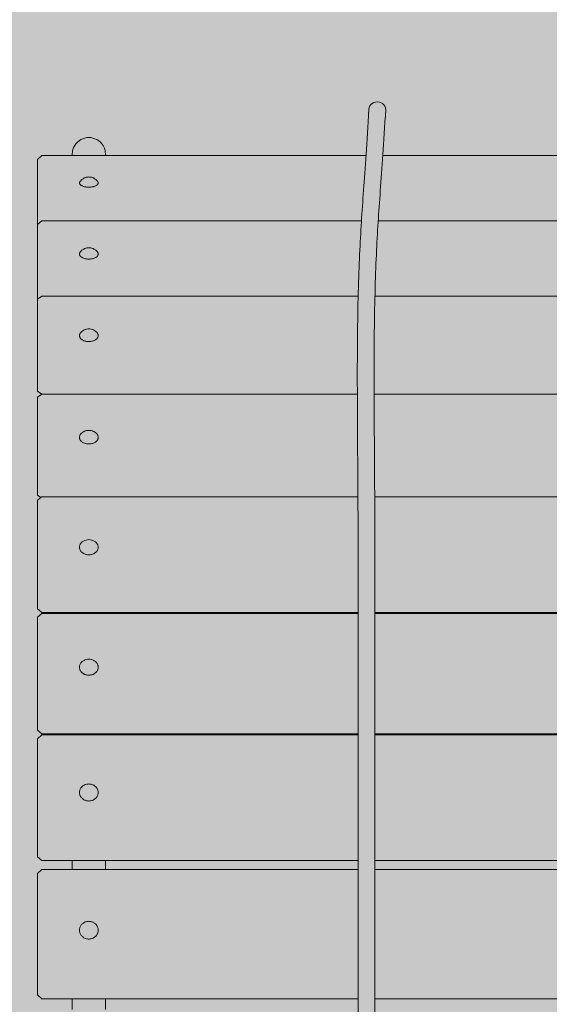
# Model space of a CAD drawing. Units: inches. Extents: x 514 to 662, y 349 to 504.
# Drawn here: x 567 to 573, y 450 to 462 of the extents above; entities that cross this region are included whole.
import ezdxf

# ---------------------------------------------------------------- set-up
doc = ezdxf.new("R2010")
doc.units = ezdxf.units.IN
doc.header["$MEASUREMENT"] = 0
doc.layers.add('_U+0421_U+043B_U+043E_U+0439 1', color=7, linetype='Continuous')

# ---------------------------------------------------------------- blocks, each defined once
blk = doc.blocks.new('block 12')
at = {"layer": '_U+0421_U+043B_U+043E_U+0439 1', "color": 250, "lineweight": 5, "true_color": 0x231f20}
for points in [[(567.229, 460.396), (567.179, 460.351)], [(567.229, 460.396), (571.105, 460.396)], [(571.305, 460.396), (575.561, 460.396)], [(567.179, 459.697), (567.179, 460.351)], [(567.68, 460.073), (567.681, 460.077)], [(567.68, 460.069), (567.68, 460.073)], [(567.68, 460.065), (567.68, 460.069)], [(567.681, 460.061), (567.68, 460.065)], [(567.681, 460.077), (567.683, 460.081)], [(567.683, 460.057), (567.681, 460.061)], [(567.683, 460.081), (567.685, 460.084)], [(567.685, 460.053), (567.683, 460.057)], [(567.688, 460.05), (567.685, 460.053)], [(567.692, 460.046), (567.688, 460.05)], [(567.696, 460.043), (567.692, 460.046)], [(567.701, 460.039), (567.696, 460.043)], [(567.706, 460.037), (567.701, 460.039)], [(567.712, 460.033), (567.706, 460.037)], [(567.719, 460.031), (567.712, 460.033)], [(567.726, 460.028), (567.719, 460.031)], [(567.733, 460.026), (567.726, 460.028)], [(567.741, 460.024), (567.733, 460.026)], [(567.748, 460.023), (567.741, 460.024)], [(567.757, 460.021), (567.748, 460.023)], [(567.765, 460.02), (567.757, 460.021)], [(567.774, 460.019), (567.765, 460.02)], [(567.782, 460.019), (567.774, 460.019)], [(567.792, 460.019), (567.782, 460.019)], [(567.8, 460.019), (567.792, 460.019)], [(567.809, 460.019), (567.8, 460.019)], [(567.817, 460.02), (567.809, 460.019)], [(567.826, 460.021), (567.817, 460.02)], [(567.834, 460.023), (567.826, 460.021)], [(567.842, 460.024), (567.834, 460.023)], [(567.849, 460.026), (567.842, 460.024)], [(567.857, 460.028), (567.849, 460.026)], [(567.863, 460.031), (567.857, 460.028)], [(567.871, 460.033), (567.863, 460.031)], [(567.871, 460.033), (567.876, 460.036)], [(567.876, 460.036), (567.882, 460.039)], [(567.882, 460.039), (567.886, 460.042)], [(567.886, 460.042), (567.891, 460.046)], [(567.891, 460.046), (567.894, 460.049)], [(567.894, 460.049), (567.898, 460.053)], [(567.9, 460.08), (567.898, 460.084)], [(567.898, 460.053), (567.9, 460.057)], [(567.902, 460.077), (567.9, 460.08)], [(567.9, 460.057), (567.902, 460.061)], [(567.903, 460.072), (567.902, 460.077)], [(567.902, 460.061), (567.903, 460.065)], [(567.903, 460.069), (567.903, 460.072)], [(567.903, 460.065), (567.903, 460.069)], [(567.179, 459.697), (567.179, 459.518)]]:
    blk.add_lwpolyline(points, dxfattribs=at)
blk = doc.blocks.new('block 14')
at = {"layer": '_U+0421_U+043B_U+043E_U+0439 1', "color": 250, "lineweight": 5, "true_color": 0x231f20}
for points in [[(567.761, 460.136), (567.752, 460.134)], [(567.766, 460.137), (567.761, 460.136)], [(567.774, 460.138), (567.766, 460.137)], [(567.783, 460.139), (567.774, 460.138)], [(567.792, 460.14), (567.783, 460.139)], [(567.8, 460.139), (567.792, 460.14)], [(567.809, 460.138), (567.8, 460.139)], [(567.817, 460.137), (567.809, 460.138)], [(567.817, 460.137), (567.822, 460.136)], [(567.831, 460.134), (567.822, 460.136)], [(567.688, 460.088), (567.685, 460.084)], [(567.694, 460.096), (567.688, 460.088)], [(567.7, 460.102), (567.694, 460.096)], [(567.707, 460.109), (567.7, 460.102)], [(567.715, 460.114), (567.707, 460.109)], [(567.722, 460.119), (567.715, 460.114)], [(567.729, 460.124), (567.722, 460.119)], [(567.737, 460.128), (567.729, 460.124)], [(567.744, 460.13), (567.737, 460.128)], [(567.752, 460.134), (567.744, 460.13)], [(567.839, 460.13), (567.831, 460.134)], [(567.839, 460.13), (567.846, 460.128)], [(567.854, 460.124), (567.846, 460.128)], [(567.854, 460.124), (567.861, 460.119)], [(567.868, 460.114), (567.861, 460.119)], [(567.868, 460.114), (567.876, 460.109)], [(567.876, 460.109), (567.883, 460.102)], [(567.889, 460.096), (567.883, 460.102)], [(567.889, 460.096), (567.895, 460.088)], [(567.895, 460.088), (567.898, 460.084)]]:
    blk.add_lwpolyline(points, dxfattribs=at)
blk = doc.blocks.new('block 15')
at = {"layer": '_U+0421_U+043B_U+043E_U+0439 1', "color": 250, "lineweight": 5, "true_color": 0x231f20}
for points in [[(567.229, 459.614), (567.179, 459.572)], [(567.179, 458.782), (567.179, 459.572)], [(567.229, 459.614), (571.05, 459.614)], [(571.25, 459.614), (575.561, 459.614)], [(567.68, 459.224), (567.681, 459.228)], [(567.68, 459.219), (567.68, 459.224)], [(567.68, 459.215), (567.68, 459.219)], [(567.681, 459.209), (567.68, 459.215)], [(567.681, 459.228), (567.683, 459.233)], [(567.683, 459.205), (567.681, 459.209)], [(567.683, 459.233), (567.685, 459.238)], [(567.685, 459.2), (567.683, 459.205)], [(567.688, 459.196), (567.685, 459.2)], [(567.692, 459.191), (567.688, 459.196)], [(567.891, 459.191), (567.894, 459.195)], [(567.894, 459.195), (567.898, 459.2)], [(567.9, 459.233), (567.898, 459.238)], [(567.898, 459.2), (567.9, 459.204)], [(567.902, 459.228), (567.9, 459.233)], [(567.9, 459.204), (567.902, 459.209)], [(567.903, 459.223), (567.902, 459.228)], [(567.902, 459.209), (567.903, 459.214)], [(567.903, 459.219), (567.903, 459.223)], [(567.903, 459.214), (567.903, 459.219)], [(567.696, 459.188), (567.692, 459.191)], [(567.701, 459.183), (567.696, 459.188)], [(567.706, 459.18), (567.701, 459.183)], [(567.712, 459.176), (567.706, 459.18)], [(567.719, 459.173), (567.712, 459.176)], [(567.726, 459.17), (567.719, 459.173)], [(567.733, 459.168), (567.726, 459.17)], [(567.741, 459.165), (567.733, 459.168)], [(567.748, 459.163), (567.741, 459.165)], [(567.757, 459.161), (567.748, 459.163)], [(567.765, 459.16), (567.757, 459.161)], [(567.774, 459.159), (567.765, 459.16)], [(567.782, 459.159), (567.774, 459.159)], [(567.792, 459.158), (567.782, 459.159)], [(567.8, 459.159), (567.792, 459.158)], [(567.809, 459.159), (567.8, 459.159)], [(567.817, 459.16), (567.809, 459.159)], [(567.826, 459.161), (567.817, 459.16)], [(567.834, 459.163), (567.826, 459.161)], [(567.842, 459.165), (567.834, 459.163)], [(567.849, 459.167), (567.842, 459.165)], [(567.857, 459.17), (567.849, 459.167)], [(567.863, 459.173), (567.857, 459.17)], [(567.871, 459.176), (567.863, 459.173)], [(567.871, 459.176), (567.876, 459.179)], [(567.876, 459.179), (567.882, 459.183)], [(567.882, 459.183), (567.886, 459.187)], [(567.886, 459.187), (567.891, 459.191)], [(567.179, 458.782), (567.179, 458.613)]]:
    blk.add_lwpolyline(points, dxfattribs=at)
blk = doc.blocks.new('block 17')
at = {"layer": '_U+0421_U+043B_U+043E_U+0439 1', "color": 250, "lineweight": 5, "true_color": 0x231f20}
for points in [[(567.688, 459.241), (567.685, 459.238)], [(567.694, 459.25), (567.688, 459.241)], [(567.7, 459.256), (567.694, 459.25)], [(567.709, 459.263), (567.7, 459.256)], [(567.715, 459.268), (567.709, 459.263)], [(567.725, 459.274), (567.715, 459.268)], [(567.731, 459.278), (567.725, 459.274)], [(567.741, 459.283), (567.731, 459.278)], [(567.746, 459.285), (567.741, 459.283)], [(567.757, 459.288), (567.746, 459.285)], [(567.768, 459.291), (567.757, 459.288)], [(567.771, 459.291), (567.768, 459.291)], [(567.781, 459.293), (567.771, 459.291)], [(567.792, 459.293), (567.781, 459.293)], [(567.802, 459.293), (567.792, 459.293)], [(567.812, 459.291), (567.802, 459.293)], [(567.812, 459.291), (567.815, 459.291)], [(567.826, 459.288), (567.815, 459.291)], [(567.837, 459.285), (567.826, 459.288)], [(567.837, 459.285), (567.842, 459.283)], [(567.852, 459.278), (567.842, 459.283)], [(567.852, 459.278), (567.858, 459.274)], [(567.868, 459.268), (567.858, 459.274)], [(567.868, 459.268), (567.874, 459.263)], [(567.883, 459.256), (567.874, 459.263)], [(567.883, 459.256), (567.889, 459.25)], [(567.895, 459.241), (567.889, 459.25)], [(567.895, 459.241), (567.898, 459.238)]]:
    blk.add_lwpolyline(points, dxfattribs=at)
blk = doc.blocks.new('block 31')
at = {"layer": '_U+0421_U+043B_U+043E_U+0439 1', "color": 250, "lineweight": 5, "true_color": 0x231f20}
for points in [[(567.229, 458.716), (567.179, 458.678)], [(567.179, 457.733), (567.179, 458.678)], [(567.229, 458.716), (571.011, 458.716)], [(571.211, 458.716), (575.561, 458.716)], [(567.68, 458.25), (567.681, 458.255)], [(567.68, 458.244), (567.68, 458.25)], [(567.681, 458.255), (567.683, 458.261)], [(567.683, 458.261), (567.685, 458.266)], [(567.685, 458.266), (567.689, 458.272)], [(567.689, 458.272), (567.692, 458.276)], [(567.895, 458.271), (567.891, 458.276)], [(567.898, 458.266), (567.895, 458.271)], [(567.9, 458.26), (567.898, 458.266)], [(567.902, 458.255), (567.9, 458.26)], [(567.903, 458.249), (567.902, 458.255)], [(567.68, 458.238), (567.68, 458.244)], [(567.681, 458.232), (567.68, 458.238)], [(567.683, 458.227), (567.681, 458.232)], [(567.685, 458.221), (567.683, 458.227)], [(567.688, 458.216), (567.685, 458.221)], [(567.692, 458.211), (567.688, 458.216)], [(567.696, 458.206), (567.692, 458.211)], [(567.701, 458.201), (567.696, 458.206)], [(567.706, 458.197), (567.701, 458.201)], [(567.712, 458.193), (567.706, 458.197)], [(567.719, 458.189), (567.712, 458.193)], [(567.726, 458.185), (567.719, 458.189)], [(567.733, 458.182), (567.726, 458.185)], [(567.741, 458.179), (567.733, 458.182)], [(567.748, 458.177), (567.741, 458.179)], [(567.757, 458.175), (567.748, 458.177)], [(567.765, 458.174), (567.757, 458.175)], [(567.774, 458.172), (567.765, 458.174)], [(567.782, 458.172), (567.774, 458.172)], [(567.792, 458.171), (567.782, 458.172)], [(567.8, 458.172), (567.792, 458.171)], [(567.809, 458.172), (567.8, 458.172)], [(567.817, 458.174), (567.809, 458.172)], [(567.826, 458.175), (567.817, 458.174)], [(567.834, 458.177), (567.826, 458.175)], [(567.842, 458.179), (567.834, 458.177)], [(567.849, 458.182), (567.842, 458.179)], [(567.857, 458.185), (567.849, 458.182)], [(567.863, 458.189), (567.857, 458.185)], [(567.871, 458.193), (567.863, 458.189)], [(567.871, 458.193), (567.876, 458.197)], [(567.876, 458.197), (567.882, 458.201)], [(567.882, 458.201), (567.886, 458.206)], [(567.886, 458.206), (567.891, 458.211)], [(567.891, 458.211), (567.894, 458.216)], [(567.894, 458.216), (567.898, 458.221)], [(567.898, 458.221), (567.9, 458.226)], [(567.9, 458.226), (567.902, 458.232)], [(567.902, 458.232), (567.903, 458.238)], [(567.903, 458.244), (567.903, 458.249)], [(567.903, 458.238), (567.903, 458.244)], [(567.179, 457.733), (567.179, 457.58)], [(567.179, 457.58), (567.229, 457.542)], [(567.765, 457.542), (567.229, 457.542)], [(567.766, 457.542), (567.765, 457.542)], [(567.783, 457.542), (567.766, 457.542)], [(567.792, 457.542), (567.783, 457.542)], [(567.792, 457.542), (567.808, 457.542)], [(567.808, 457.542), (567.817, 457.542)], [(567.817, 457.542), (567.818, 457.542)], [(571.001, 457.542), (567.818, 457.542)], [(574.986, 457.542), (571.201, 457.542)]]:
    blk.add_lwpolyline(points, dxfattribs=at)
blk = doc.blocks.new('block 33')
at = {"layer": '_U+0421_U+043B_U+043E_U+0439 1', "color": 250, "lineweight": 5, "true_color": 0x231f20}
for points in [[(567.694, 458.279), (567.692, 458.276)], [(567.703, 458.289), (567.694, 458.279)], [(567.709, 458.293), (567.703, 458.289)], [(567.719, 458.301), (567.709, 458.293)], [(567.725, 458.305), (567.719, 458.301)], [(567.736, 458.311), (567.725, 458.305)], [(567.749, 458.316), (567.736, 458.311)], [(567.752, 458.317), (567.749, 458.316)], [(567.765, 458.32), (567.752, 458.317)], [(567.778, 458.323), (567.765, 458.32)], [(567.792, 458.323), (567.778, 458.323)], [(567.805, 458.323), (567.792, 458.323)], [(567.818, 458.32), (567.805, 458.323)], [(567.831, 458.317), (567.818, 458.32)], [(567.831, 458.317), (567.834, 458.316)], [(567.847, 458.311), (567.834, 458.316)], [(567.858, 458.305), (567.847, 458.311)], [(567.858, 458.305), (567.864, 458.301)], [(567.874, 458.293), (567.864, 458.301)], [(567.874, 458.293), (567.88, 458.289)], [(567.889, 458.279), (567.88, 458.289)], [(567.889, 458.279), (567.891, 458.276)]]:
    blk.add_lwpolyline(points, dxfattribs=at)
blk = doc.blocks.new('block 35')
at = {"layer": '_U+0421_U+043B_U+043E_U+0439 1', "color": 250, "lineweight": 5, "true_color": 0x231f20}
for points in [[(567.742, 460.606), (567.718, 460.598)], [(567.766, 460.611), (567.742, 460.606)], [(567.766, 460.611), (567.792, 460.613)], [(567.792, 460.613), (567.817, 460.611)], [(567.841, 460.606), (567.817, 460.611)], [(567.865, 460.598), (567.841, 460.606)], [(567.61, 460.492), (567.601, 460.468)], [(567.622, 460.515), (567.61, 460.492)], [(567.637, 460.537), (567.622, 460.515)], [(567.654, 460.556), (567.637, 460.537)], [(567.674, 460.573), (567.654, 460.556)], [(567.695, 460.587), (567.674, 460.573)], [(567.678, 460.582), (567.718, 460.598)], [(567.678, 460.582), (567.689, 460.586)], [(567.718, 460.598), (567.689, 460.586)], [(567.718, 460.598), (567.695, 460.587)], [(567.888, 460.587), (567.865, 460.598)], [(567.909, 460.573), (567.888, 460.587)], [(567.929, 460.556), (567.909, 460.573)], [(567.946, 460.537), (567.929, 460.556)], [(567.961, 460.515), (567.946, 460.537)], [(567.973, 460.492), (567.961, 460.515)], [(567.982, 460.468), (567.973, 460.492)], [(567.595, 460.442), (567.592, 460.416)], [(567.592, 460.396), (567.592, 460.416)], [(567.595, 460.442), (567.598, 460.454)], [(567.601, 460.468), (567.598, 460.454)], [(567.982, 460.468), (567.985, 460.454)], [(567.985, 460.454), (567.988, 460.442)], [(567.988, 460.442), (567.991, 460.416)], [(567.991, 460.396), (567.991, 460.416)], [(567.592, 457.542), (567.592, 457.542)], [(567.991, 457.542), (567.991, 457.542)], [(567.592, 454.932), (567.592, 454.918)], [(567.991, 454.932), (567.991, 454.918)], [(567.592, 453.479), (567.592, 453.467)], [(567.991, 453.479), (567.991, 453.467)], [(567.592, 451.964), (567.592, 451.907)], [(567.592, 451.907), (567.592, 451.856)], [(567.991, 451.964), (567.991, 451.907)], [(567.991, 451.907), (567.991, 451.856)], [(567.592, 450.311), (567.592, 450.183)], [(567.991, 450.311), (567.991, 450.183)]]:
    blk.add_lwpolyline(points, dxfattribs=at)
blk = doc.blocks.new('block 45')
at = {"layer": '_U+0421_U+043B_U+043E_U+0439 1', "color": 250, "lineweight": 5, "true_color": 0x231f20}
for points in [[(567.229, 457.542), (567.179, 457.506)], [(567.179, 456.474), (567.179, 457.506)], [(567.229, 457.542), (571.001, 457.542)], [(571.201, 457.542), (575.561, 457.542)], [(567.701, 457.072), (567.697, 457.067)], [(567.887, 457.067), (567.882, 457.072)], [(567.68, 457.033), (567.681, 457.038)], [(567.68, 457.026), (567.68, 457.033)], [(567.68, 457.02), (567.68, 457.026)], [(567.681, 457.014), (567.68, 457.02)], [(567.681, 457.038), (567.683, 457.045)], [(567.683, 457.008), (567.681, 457.014)], [(567.683, 457.045), (567.685, 457.05)], [(567.685, 457.001), (567.683, 457.008)], [(567.685, 457.05), (567.689, 457.056)], [(567.688, 456.996), (567.685, 457.001)], [(567.692, 456.99), (567.688, 456.996)], [(567.689, 457.056), (567.692, 457.062)], [(567.697, 457.067), (567.692, 457.062)], [(567.696, 456.985), (567.692, 456.99)], [(567.701, 456.979), (567.696, 456.985)], [(567.706, 456.975), (567.701, 456.979)], [(567.712, 456.97), (567.706, 456.975)], [(567.719, 456.966), (567.712, 456.97)], [(567.726, 456.962), (567.719, 456.966)], [(567.733, 456.959), (567.726, 456.962)], [(567.741, 456.955), (567.733, 456.959)], [(567.748, 456.953), (567.741, 456.955)], [(567.842, 456.955), (567.834, 456.953)], [(567.849, 456.958), (567.842, 456.955)], [(567.857, 456.962), (567.849, 456.958)], [(567.863, 456.966), (567.857, 456.962)], [(567.871, 456.97), (567.863, 456.966)], [(567.871, 456.97), (567.876, 456.974)], [(567.876, 456.974), (567.882, 456.979)], [(567.882, 456.979), (567.886, 456.984)], [(567.886, 456.984), (567.891, 456.99)], [(567.891, 457.062), (567.887, 457.067)], [(567.895, 457.056), (567.891, 457.062)], [(567.891, 456.99), (567.894, 456.995)], [(567.894, 456.995), (567.898, 457.001)], [(567.898, 457.05), (567.895, 457.056)], [(567.9, 457.044), (567.898, 457.05)], [(567.898, 457.001), (567.9, 457.007)], [(567.902, 457.038), (567.9, 457.044)], [(567.9, 457.007), (567.902, 457.014)], [(567.903, 457.032), (567.902, 457.038)], [(567.902, 457.014), (567.903, 457.019)], [(567.903, 457.026), (567.903, 457.032)], [(567.903, 457.019), (567.903, 457.026)], [(567.757, 456.951), (567.748, 456.953)], [(567.765, 456.949), (567.757, 456.951)], [(567.774, 456.948), (567.765, 456.949)], [(567.782, 456.947), (567.774, 456.948)], [(567.792, 456.947), (567.782, 456.947)], [(567.8, 456.947), (567.792, 456.947)], [(567.809, 456.948), (567.8, 456.947)], [(567.817, 456.949), (567.809, 456.948)], [(567.826, 456.951), (567.817, 456.949)], [(567.834, 456.953), (567.826, 456.951)], [(567.179, 456.474), (567.179, 456.333)], [(567.179, 456.333), (567.218, 456.305)]]:
    blk.add_lwpolyline(points, dxfattribs=at)
blk = doc.blocks.new('block 47')
at = {"layer": '_U+0421_U+043B_U+043E_U+0439 1', "color": 250, "lineweight": 5, "true_color": 0x231f20}
for points in [[(567.703, 457.074), (567.701, 457.072)], [(567.714, 457.084), (567.703, 457.074)], [(567.719, 457.087), (567.714, 457.084)], [(567.731, 457.094), (567.719, 457.087)], [(567.745, 457.1), (567.731, 457.094)], [(567.749, 457.102), (567.745, 457.1)], [(567.762, 457.106), (567.749, 457.102)], [(567.777, 457.108), (567.762, 457.106)], [(567.792, 457.109), (567.777, 457.108)], [(567.806, 457.108), (567.792, 457.109)], [(567.821, 457.106), (567.806, 457.108)], [(567.834, 457.102), (567.821, 457.106)], [(567.834, 457.102), (567.838, 457.1)], [(567.852, 457.094), (567.838, 457.1)], [(567.864, 457.087), (567.852, 457.094)], [(567.864, 457.087), (567.869, 457.084)], [(567.88, 457.074), (567.869, 457.084)], [(567.88, 457.074), (567.882, 457.072)]]:
    blk.add_lwpolyline(points, dxfattribs=at)
blk = doc.blocks.new('block 58')
at = {"layer": '_U+0421_U+043B_U+043E_U+0439 1', "color": 250, "lineweight": 5, "true_color": 0x231f20}
for points in [[(567.179, 456.274), (567.229, 456.314)], [(567.179, 455.09), (567.179, 456.274)], [(567.229, 456.314), (571.008, 456.314)], [(571.208, 456.314), (575.561, 456.314)], [(567.72, 455.781), (567.712, 455.776)], [(567.726, 455.785), (567.72, 455.781)], [(567.864, 455.78), (567.857, 455.785)], [(567.871, 455.776), (567.864, 455.78)], [(567.68, 455.719), (567.681, 455.726)], [(567.68, 455.712), (567.68, 455.719)], [(567.68, 455.705), (567.68, 455.712)], [(567.681, 455.697), (567.68, 455.705)], [(567.681, 455.726), (567.683, 455.733)], [(567.683, 455.691), (567.681, 455.697)], [(567.683, 455.733), (567.685, 455.74)], [(567.685, 455.684), (567.683, 455.691)], [(567.685, 455.74), (567.689, 455.747)], [(567.688, 455.677), (567.685, 455.684)], [(567.692, 455.67), (567.688, 455.677)], [(567.689, 455.747), (567.692, 455.753)], [(567.697, 455.759), (567.692, 455.753)], [(567.696, 455.665), (567.692, 455.67)], [(567.701, 455.658), (567.696, 455.665)], [(567.701, 455.765), (567.697, 455.759)], [(567.707, 455.771), (567.701, 455.765)], [(567.712, 455.776), (567.707, 455.771)], [(567.877, 455.77), (567.871, 455.776)], [(567.882, 455.765), (567.877, 455.77)], [(567.887, 455.758), (567.882, 455.765)], [(567.882, 455.658), (567.886, 455.664)], [(567.886, 455.664), (567.891, 455.67)], [(567.891, 455.753), (567.887, 455.758)], [(567.895, 455.746), (567.891, 455.753)], [(567.891, 455.67), (567.894, 455.676)], [(567.894, 455.676), (567.898, 455.684)], [(567.898, 455.74), (567.895, 455.746)], [(567.9, 455.732), (567.898, 455.74)], [(567.898, 455.684), (567.9, 455.69)], [(567.902, 455.726), (567.9, 455.732)], [(567.9, 455.69), (567.902, 455.697)], [(567.903, 455.718), (567.902, 455.726)], [(567.902, 455.697), (567.903, 455.704)], [(567.903, 455.712), (567.903, 455.718)], [(567.903, 455.704), (567.903, 455.712)], [(567.706, 455.653), (567.701, 455.658)], [(567.712, 455.647), (567.706, 455.653)], [(567.719, 455.643), (567.712, 455.647)], [(567.726, 455.638), (567.719, 455.643)], [(567.733, 455.635), (567.726, 455.638)], [(567.741, 455.631), (567.733, 455.635)], [(567.748, 455.628), (567.741, 455.631)], [(567.757, 455.625), (567.748, 455.628)], [(567.765, 455.624), (567.757, 455.625)], [(567.774, 455.622), (567.765, 455.624)], [(567.782, 455.622), (567.774, 455.622)], [(567.792, 455.621), (567.782, 455.622)], [(567.8, 455.621), (567.792, 455.621)], [(567.809, 455.622), (567.8, 455.621)], [(567.817, 455.624), (567.809, 455.622)], [(567.826, 455.625), (567.817, 455.624)], [(567.834, 455.628), (567.826, 455.625)], [(567.842, 455.631), (567.834, 455.628)], [(567.849, 455.634), (567.842, 455.631)], [(567.857, 455.638), (567.849, 455.634)], [(567.863, 455.643), (567.857, 455.638)], [(567.871, 455.647), (567.863, 455.643)], [(567.871, 455.647), (567.876, 455.652)], [(567.876, 455.652), (567.882, 455.658)], [(567.179, 455.09), (567.179, 454.973)], [(567.229, 454.932), (567.179, 454.973)], [(567.229, 454.932), (571.01, 454.932)], [(571.21, 454.932), (575.561, 454.932)]]:
    blk.add_lwpolyline(points, dxfattribs=at)
blk = doc.blocks.new('block 59')
at = {"layer": '_U+0421_U+043B_U+043E_U+0439 1', "color": 250, "lineweight": 5, "true_color": 0x231f20}
for points in [[(567.727, 455.786), (567.726, 455.785)], [(567.742, 455.793), (567.727, 455.786)], [(567.758, 455.798), (567.742, 455.793)], [(567.774, 455.802), (567.758, 455.798)], [(567.776, 455.802), (567.774, 455.802)], [(567.792, 455.803), (567.776, 455.802)], [(567.808, 455.802), (567.792, 455.803)], [(567.808, 455.802), (567.809, 455.802)], [(567.825, 455.798), (567.809, 455.802)], [(567.841, 455.793), (567.825, 455.798)], [(567.856, 455.786), (567.841, 455.793)], [(567.856, 455.786), (567.857, 455.785)]]:
    blk.add_lwpolyline(points, dxfattribs=at)
blk = doc.blocks.new('block 68')
at = {"layer": '_U+0421_U+043B_U+043E_U+0439 1', "color": 250, "lineweight": 5, "true_color": 0x231f20}
for points in [[(567.179, 454.875), (567.229, 454.918)], [(567.179, 453.626), (567.179, 454.875)], [(567.229, 454.918), (571.01, 454.918)], [(571.21, 454.918), (575.561, 454.918)], [(567.749, 454.365), (567.741, 454.362)], [(567.757, 454.367), (567.749, 454.365)], [(567.835, 454.364), (567.826, 454.367)], [(567.842, 454.362), (567.835, 454.364)], [(567.68, 454.285), (567.681, 454.292)], [(567.68, 454.277), (567.68, 454.285)], [(567.68, 454.27), (567.68, 454.277)], [(567.681, 454.262), (567.68, 454.27)], [(567.681, 454.292), (567.683, 454.299)], [(567.683, 454.255), (567.681, 454.262)], [(567.683, 454.299), (567.685, 454.306)], [(567.685, 454.247), (567.683, 454.255)], [(567.685, 454.306), (567.689, 454.314)], [(567.688, 454.241), (567.685, 454.247)], [(567.689, 454.314), (567.692, 454.32)], [(567.697, 454.327), (567.692, 454.32)], [(567.701, 454.333), (567.697, 454.327)], [(567.707, 454.339), (567.701, 454.333)], [(567.712, 454.344), (567.707, 454.339)], [(567.72, 454.349), (567.712, 454.344)], [(567.726, 454.354), (567.72, 454.349)], [(567.734, 454.358), (567.726, 454.354)], [(567.741, 454.362), (567.734, 454.358)], [(567.85, 454.358), (567.842, 454.362)], [(567.857, 454.354), (567.85, 454.358)], [(567.864, 454.349), (567.857, 454.354)], [(567.871, 454.344), (567.864, 454.349)], [(567.877, 454.338), (567.871, 454.344)], [(567.882, 454.333), (567.877, 454.338)], [(567.887, 454.326), (567.882, 454.333)], [(567.891, 454.32), (567.887, 454.326)], [(567.895, 454.313), (567.891, 454.32)], [(567.894, 454.24), (567.898, 454.247)], [(567.898, 454.306), (567.895, 454.313)], [(567.9, 454.298), (567.898, 454.306)], [(567.898, 454.247), (567.9, 454.254)], [(567.902, 454.292), (567.9, 454.298)], [(567.9, 454.254), (567.902, 454.262)], [(567.903, 454.283), (567.902, 454.292)], [(567.902, 454.262), (567.903, 454.269)], [(567.903, 454.277), (567.903, 454.283)], [(567.903, 454.269), (567.903, 454.277)], [(567.692, 454.233), (567.688, 454.241)], [(567.696, 454.227), (567.692, 454.233)], [(567.701, 454.22), (567.696, 454.227)], [(567.706, 454.215), (567.701, 454.22)], [(567.712, 454.209), (567.706, 454.215)], [(567.719, 454.204), (567.712, 454.209)], [(567.726, 454.199), (567.719, 454.204)], [(567.733, 454.196), (567.726, 454.199)], [(567.741, 454.191), (567.733, 454.196)], [(567.748, 454.189), (567.741, 454.191)], [(567.757, 454.186), (567.748, 454.189)], [(567.765, 454.184), (567.757, 454.186)], [(567.774, 454.182), (567.765, 454.184)], [(567.782, 454.182), (567.774, 454.182)], [(567.792, 454.181), (567.782, 454.182)], [(567.8, 454.182), (567.792, 454.181)], [(567.809, 454.182), (567.8, 454.182)], [(567.817, 454.184), (567.809, 454.182)], [(567.826, 454.186), (567.817, 454.184)], [(567.834, 454.188), (567.826, 454.186)], [(567.842, 454.191), (567.834, 454.188)], [(567.849, 454.195), (567.842, 454.191)], [(567.857, 454.199), (567.849, 454.195)], [(567.863, 454.204), (567.857, 454.199)], [(567.871, 454.209), (567.863, 454.204)], [(567.871, 454.209), (567.876, 454.214)], [(567.876, 454.214), (567.882, 454.22)], [(567.882, 454.22), (567.886, 454.226)], [(567.886, 454.226), (567.891, 454.233)], [(567.891, 454.233), (567.894, 454.24)], [(567.179, 453.626), (567.179, 453.522)], [(567.229, 453.479), (567.179, 453.522)], [(567.229, 453.479), (571.01, 453.479)], [(571.21, 453.479), (575.561, 453.479)]]:
    blk.add_lwpolyline(points, dxfattribs=at)
blk = doc.blocks.new('block 70')
at = {"layer": '_U+0421_U+043B_U+043E_U+0439 1', "color": 250, "lineweight": 5, "true_color": 0x231f20}
for points in [[(567.758, 454.368), (567.757, 454.367)], [(567.774, 454.371), (567.758, 454.368)], [(567.792, 454.372), (567.774, 454.371)], [(567.809, 454.371), (567.792, 454.372)], [(567.825, 454.368), (567.809, 454.371)], [(567.825, 454.368), (567.826, 454.367)]]:
    blk.add_lwpolyline(points, dxfattribs=at)
blk = doc.blocks.new('block 78')
at = {"layer": '_U+0421_U+043B_U+043E_U+0439 1', "color": 250, "lineweight": 5, "true_color": 0x231f20}
for points in [[(567.179, 453.421), (567.229, 453.467)], [(567.179, 452.093), (567.179, 453.421)], [(567.229, 453.467), (571.01, 453.467)], [(571.21, 453.467), (575.561, 453.467)], [(567.701, 452.838), (567.697, 452.832)], [(567.707, 452.844), (567.701, 452.838)], [(567.712, 452.85), (567.707, 452.844)], [(567.72, 452.856), (567.712, 452.85)], [(567.726, 452.86), (567.72, 452.856)], [(567.734, 452.865), (567.726, 452.86)], [(567.741, 452.869), (567.734, 452.865)], [(567.749, 452.872), (567.741, 452.869)], [(567.757, 452.875), (567.749, 452.872)], [(567.766, 452.877), (567.757, 452.875)], [(567.774, 452.878), (567.766, 452.877)], [(567.783, 452.879), (567.774, 452.878)], [(567.792, 452.88), (567.783, 452.879)], [(567.801, 452.879), (567.792, 452.88)], [(567.809, 452.878), (567.801, 452.879)], [(567.818, 452.876), (567.809, 452.878)], [(567.826, 452.875), (567.818, 452.876)], [(567.835, 452.871), (567.826, 452.875)], [(567.842, 452.869), (567.835, 452.871)], [(567.85, 452.864), (567.842, 452.869)], [(567.857, 452.86), (567.85, 452.864)], [(567.864, 452.855), (567.857, 452.86)], [(567.871, 452.85), (567.864, 452.855)], [(567.877, 452.843), (567.871, 452.85)], [(567.882, 452.838), (567.877, 452.843)], [(567.887, 452.831), (567.882, 452.838)], [(567.68, 452.787), (567.681, 452.794)], [(567.68, 452.778), (567.68, 452.787)], [(567.68, 452.771), (567.68, 452.778)], [(567.681, 452.762), (567.68, 452.771)], [(567.681, 452.794), (567.683, 452.802)], [(567.683, 452.755), (567.681, 452.762)], [(567.683, 452.802), (567.685, 452.809)], [(567.685, 452.747), (567.683, 452.755)], [(567.685, 452.809), (567.689, 452.817)], [(567.688, 452.74), (567.685, 452.747)], [(567.692, 452.732), (567.688, 452.74)], [(567.689, 452.817), (567.692, 452.824)], [(567.697, 452.832), (567.692, 452.824)], [(567.696, 452.726), (567.692, 452.732)], [(567.701, 452.718), (567.696, 452.726)], [(567.706, 452.713), (567.701, 452.718)], [(567.876, 452.712), (567.882, 452.718)], [(567.882, 452.718), (567.886, 452.725)], [(567.886, 452.725), (567.891, 452.732)], [(567.891, 452.824), (567.887, 452.831)], [(567.895, 452.816), (567.891, 452.824)], [(567.891, 452.732), (567.894, 452.739)], [(567.894, 452.739), (567.898, 452.747)], [(567.898, 452.809), (567.895, 452.816)], [(567.9, 452.801), (567.898, 452.809)], [(567.898, 452.747), (567.9, 452.754)], [(567.902, 452.794), (567.9, 452.801)], [(567.9, 452.754), (567.902, 452.762)], [(567.903, 452.785), (567.902, 452.794)], [(567.902, 452.762), (567.903, 452.77)], [(567.903, 452.778), (567.903, 452.785)], [(567.903, 452.77), (567.903, 452.778)], [(567.712, 452.706), (567.706, 452.713)], [(567.719, 452.701), (567.712, 452.706)], [(567.726, 452.696), (567.719, 452.701)], [(567.733, 452.692), (567.726, 452.696)], [(567.741, 452.688), (567.733, 452.692)], [(567.748, 452.685), (567.741, 452.688)], [(567.757, 452.681), (567.748, 452.685)], [(567.765, 452.68), (567.757, 452.681)], [(567.774, 452.678), (567.765, 452.68)], [(567.782, 452.677), (567.774, 452.678)], [(567.792, 452.676), (567.782, 452.677)], [(567.8, 452.677), (567.792, 452.676)], [(567.809, 452.678), (567.8, 452.677)], [(567.817, 452.679), (567.809, 452.678)], [(567.826, 452.681), (567.817, 452.679)], [(567.834, 452.684), (567.826, 452.681)], [(567.842, 452.688), (567.834, 452.684)], [(567.849, 452.691), (567.842, 452.688)], [(567.857, 452.696), (567.849, 452.691)], [(567.863, 452.701), (567.857, 452.696)], [(567.871, 452.706), (567.863, 452.701)], [(567.871, 452.706), (567.876, 452.712)], [(567.179, 452.093), (567.179, 452.01)], [(567.229, 451.964), (567.179, 452.01)], [(567.229, 451.964), (571.01, 451.964)], [(571.21, 451.964), (575.561, 451.964)]]:
    blk.add_lwpolyline(points, dxfattribs=at)
blk = doc.blocks.new('block 79')
at = {"layer": '_U+0421_U+043B_U+043E_U+0439 1', "color": 250, "lineweight": 5, "true_color": 0x231f20}
for points in [[(571.14, 460.951), (571.143, 460.972)], [(571.143, 460.972), (571.151, 460.99)], [(571.151, 460.99), (571.163, 461.007)], [(571.163, 461.007), (571.178, 461.02)], [(571.178, 461.02), (571.197, 461.031)], [(571.197, 461.031), (571.218, 461.037)], [(571.218, 461.037), (571.241, 461.039)], [(571.241, 461.039), (571.264, 461.036)], [(571.264, 461.036), (571.285, 461.029)], [(571.285, 461.029), (571.303, 461.018)], [(571.303, 461.018), (571.319, 461.004)], [(571.319, 461.004), (571.33, 460.987)], [(571.33, 460.987), (571.338, 460.968)], [(571.338, 460.968), (571.34, 460.947)], [(571.131, 460.803), (571.136, 460.876)], [(571.136, 460.876), (571.14, 460.951)], [(571.331, 460.799), (571.336, 460.872)], [(571.336, 460.872), (571.34, 460.947)], [(571.123, 460.664), (571.127, 460.732)], [(571.127, 460.732), (571.131, 460.803)], [(571.323, 460.66), (571.327, 460.729)], [(571.327, 460.729), (571.331, 460.799)], [(571.118, 460.598), (571.123, 460.664)], [(571.318, 460.594), (571.323, 460.66)], [(571.11, 460.472), (571.114, 460.534)], [(571.114, 460.534), (571.118, 460.598)], [(571.31, 460.468), (571.314, 460.53)], [(571.314, 460.53), (571.318, 460.594)], [(571.102, 460.353), (571.106, 460.412)], [(571.106, 460.412), (571.11, 460.472)], [(571.302, 460.349), (571.306, 460.408)], [(571.306, 460.408), (571.31, 460.468)], [(571.094, 460.241), (571.098, 460.296)], [(571.098, 460.296), (571.102, 460.353)], [(571.294, 460.237), (571.298, 460.292)], [(571.298, 460.292), (571.302, 460.349)], [(571.083, 460.082), (571.086, 460.134)], [(571.086, 460.134), (571.09, 460.187)], [(571.09, 460.187), (571.094, 460.241)], [(571.286, 460.13), (571.29, 460.183)], [(571.29, 460.183), (571.294, 460.237)], [(571.075, 459.982), (571.079, 460.032)], [(571.079, 460.032), (571.083, 460.082)], [(571.275, 459.978), (571.279, 460.027)], [(571.279, 460.027), (571.283, 460.078)], [(571.283, 460.078), (571.286, 460.13)], [(571.068, 459.885), (571.072, 459.933)], [(571.072, 459.933), (571.075, 459.982)], [(571.268, 459.88), (571.272, 459.929)], [(571.272, 459.929), (571.275, 459.978)], [(571.058, 459.743), (571.062, 459.79)], [(571.062, 459.79), (571.065, 459.837)], [(571.065, 459.837), (571.068, 459.885)], [(571.258, 459.738), (571.262, 459.785)], [(571.262, 459.785), (571.265, 459.832)], [(571.265, 459.832), (571.268, 459.88)], [(571.052, 459.649), (571.055, 459.696)], [(571.055, 459.696), (571.058, 459.743)], [(571.252, 459.645), (571.255, 459.691)], [(571.255, 459.691), (571.258, 459.738)], [(571.043, 459.508), (571.046, 459.555)], [(571.046, 459.555), (571.049, 459.602)], [(571.049, 459.602), (571.052, 459.649)], [(571.243, 459.504), (571.246, 459.551)], [(571.246, 459.551), (571.249, 459.598)], [(571.249, 459.598), (571.252, 459.645)], [(571.038, 459.413), (571.041, 459.461)], [(571.041, 459.461), (571.043, 459.508)], [(571.238, 459.409), (571.241, 459.457)], [(571.241, 459.457), (571.243, 459.504)], [(571.03, 459.265), (571.033, 459.315)], [(571.033, 459.315), (571.035, 459.364)], [(571.035, 459.364), (571.038, 459.413)], [(571.23, 459.261), (571.233, 459.311)], [(571.233, 459.311), (571.235, 459.36)], [(571.235, 459.36), (571.238, 459.409)], [(571.025, 459.161), (571.028, 459.214)], [(571.028, 459.214), (571.03, 459.265)], [(571.226, 459.158), (571.228, 459.21)], [(571.228, 459.21), (571.23, 459.261)], [(571.021, 459.053), (571.023, 459.108)], [(571.023, 459.108), (571.025, 459.161)], [(571.221, 459.05), (571.223, 459.105)], [(571.223, 459.105), (571.226, 459.158)], [(571.017, 458.94), (571.019, 458.997)], [(571.019, 458.997), (571.021, 459.053)], [(571.217, 458.937), (571.219, 458.995)], [(571.219, 458.995), (571.221, 459.05)], [(571.013, 458.82), (571.015, 458.881)], [(571.015, 458.881), (571.017, 458.94)], [(571.214, 458.817), (571.215, 458.878)], [(571.215, 458.878), (571.217, 458.937)], [(571.01, 458.692), (571.012, 458.757)], [(571.012, 458.757), (571.013, 458.82)], [(571.21, 458.69), (571.212, 458.755)], [(571.212, 458.755), (571.214, 458.817)], [(571.007, 458.56), (571.008, 458.626)], [(571.008, 458.626), (571.01, 458.692)], [(571.207, 458.558), (571.209, 458.624)], [(571.209, 458.624), (571.21, 458.69)], [(571.005, 458.427), (571.006, 458.494)], [(571.006, 458.494), (571.007, 458.56)], [(571.205, 458.426), (571.206, 458.492)], [(571.206, 458.492), (571.207, 458.558)], [(571.004, 458.36), (571.005, 458.427)], [(571.204, 458.359), (571.205, 458.426)], [(571.002, 458.225), (571.003, 458.292)], [(571.003, 458.292), (571.004, 458.36)], [(571.203, 458.291), (571.204, 458.359)], [(571.203, 458.224), (571.203, 458.291)], [(571.001, 458.088), (571.002, 458.156)], [(571.002, 458.156), (571.002, 458.225)], [(571.201, 458.087), (571.202, 458.156)], [(571.202, 458.156), (571.203, 458.224)], [(571.001, 458.019), (571.001, 458.088)], [(571.001, 457.949), (571.001, 458.019)], [(571.201, 458.019), (571.201, 458.087)], [(571.201, 457.949), (571.201, 458.019)], [(571, 457.88), (571.001, 457.949)], [(571.201, 457.879), (571.201, 457.949)], [(571, 457.809), (571, 457.88)], [(571, 457.738), (571, 457.809)], [(571.201, 457.809), (571.201, 457.879)], [(571.201, 457.739), (571.201, 457.809)], [(571, 457.667), (571, 457.738)], [(571.001, 457.595), (571, 457.667)], [(571.201, 457.667), (571.201, 457.739)], [(571.201, 457.595), (571.201, 457.667)], [(571.001, 457.523), (571.001, 457.595)], [(571.201, 457.523), (571.201, 457.595)], [(571.001, 457.45), (571.001, 457.523)], [(571.001, 457.376), (571.001, 457.45)], [(571.201, 457.45), (571.201, 457.523)], [(571.201, 457.376), (571.201, 457.45)], [(571.002, 457.302), (571.001, 457.376)], [(571.202, 457.302), (571.201, 457.376)], [(571.002, 457.227), (571.002, 457.302)], [(571.002, 457.151), (571.002, 457.227)], [(571.202, 457.227), (571.202, 457.302)], [(571.203, 457.152), (571.202, 457.227)], [(571.003, 457.075), (571.002, 457.151)], [(571.003, 456.998), (571.003, 457.075)], [(571.203, 457.076), (571.203, 457.152)], [(571.204, 456.999), (571.203, 457.076)], [(571.004, 456.92), (571.003, 456.998)], [(571.204, 456.921), (571.204, 456.999)], [(571.004, 456.842), (571.004, 456.92)], [(571.005, 456.762), (571.004, 456.842)], [(571.205, 456.842), (571.204, 456.921)], [(571.205, 456.763), (571.205, 456.842)], [(571.006, 456.682), (571.005, 456.762)], [(571.206, 456.683), (571.205, 456.763)], [(571.006, 456.601), (571.006, 456.682)], [(571.007, 456.52), (571.006, 456.601)], [(571.206, 456.602), (571.206, 456.683)], [(571.207, 456.52), (571.206, 456.602)], [(571.007, 456.437), (571.007, 456.52)], [(571.207, 456.438), (571.207, 456.52)], [(571.008, 456.354), (571.007, 456.437)], [(571.208, 456.354), (571.207, 456.438)], [(571.008, 456.269), (571.008, 456.354)], [(571.008, 456.184), (571.008, 456.269)], [(571.208, 456.27), (571.208, 456.354)], [(571.209, 456.185), (571.208, 456.27)], [(571.009, 456.098), (571.008, 456.184)], [(571.209, 456.098), (571.209, 456.185)], [(571.009, 456.011), (571.009, 456.098)], [(571.209, 456.011), (571.209, 456.098)], [(571.009, 455.923), (571.009, 456.011)], [(571.01, 455.834), (571.009, 455.923)], [(571.21, 455.923), (571.209, 456.011)], [(571.21, 455.834), (571.21, 455.923)], [(571.01, 455.743), (571.01, 455.834)], [(571.21, 455.744), (571.21, 455.834)], [(571.01, 455.652), (571.01, 455.743)], [(571.21, 455.652), (571.21, 455.744)], [(571.01, 455.56), (571.01, 455.652)], [(571.01, 455.448), (571.01, 455.56)], [(571.21, 455.56), (571.21, 455.652)], [(571.21, 455.448), (571.21, 455.56)], [(571.01, 455.33), (571.01, 455.448)], [(571.21, 455.33), (571.21, 455.448)], [(571.01, 455.208), (571.01, 455.33)], [(571.21, 455.208), (571.21, 455.33)], [(571.01, 455.082), (571.01, 455.208)], [(571.21, 455.082), (571.21, 455.208)], [(571.01, 454.952), (571.01, 455.082)], [(571.21, 454.952), (571.21, 455.082)], [(571.01, 454.818), (571.01, 454.952)], [(571.21, 454.818), (571.21, 454.952)], [(571.01, 454.681), (571.01, 454.818)], [(571.21, 454.681), (571.21, 454.818)], [(571.01, 454.54), (571.01, 454.681)], [(571.21, 454.54), (571.21, 454.681)], [(571.01, 454.396), (571.01, 454.54)], [(571.21, 454.396), (571.21, 454.54)], [(571.01, 454.25), (571.01, 454.396)], [(571.21, 454.25), (571.21, 454.396)], [(571.01, 454.1), (571.01, 454.25)], [(571.21, 454.1), (571.21, 454.25)], [(571.01, 453.949), (571.01, 454.1)], [(571.21, 453.949), (571.21, 454.1)], [(571.01, 453.795), (571.01, 453.949)], [(571.21, 453.795), (571.21, 453.949)], [(571.01, 453.64), (571.01, 453.795)], [(571.21, 453.64), (571.21, 453.795)], [(571.01, 453.483), (571.01, 453.64)], [(571.21, 453.483), (571.21, 453.64)], [(571.01, 453.325), (571.01, 453.483)], [(571.21, 453.325), (571.21, 453.483)], [(571.01, 453.166), (571.01, 453.325)], [(571.21, 453.166), (571.21, 453.325)], [(571.01, 453.006), (571.01, 453.166)], [(571.21, 453.006), (571.21, 453.166)], [(571.01, 452.845), (571.01, 453.006)], [(571.21, 452.845), (571.21, 453.006)], [(571.01, 452.684), (571.01, 452.845)], [(571.21, 452.684), (571.21, 452.845)], [(571.01, 452.523), (571.01, 452.684)], [(571.21, 452.523), (571.21, 452.684)], [(571.01, 452.362), (571.01, 452.523)], [(571.21, 452.362), (571.21, 452.523)], [(571.01, 452.201), (571.01, 452.362)], [(571.21, 452.201), (571.21, 452.362)], [(571.01, 452.042), (571.01, 452.201)], [(571.21, 452.042), (571.21, 452.201)], [(571.01, 451.883), (571.01, 452.042)], [(571.21, 451.883), (571.21, 452.042)], [(571.01, 451.725), (571.01, 451.883)], [(571.21, 451.725), (571.21, 451.883)], [(571.01, 451.568), (571.01, 451.725)], [(571.21, 451.568), (571.21, 451.725)], [(571.01, 451.414), (571.01, 451.568)], [(571.21, 451.414), (571.21, 451.568)], [(571.01, 451.261), (571.01, 451.414)], [(571.21, 451.261), (571.21, 451.414)], [(571.01, 451.11), (571.01, 451.261)], [(571.21, 451.11), (571.21, 451.261)], [(571.01, 450.962), (571.01, 451.11)], [(571.21, 450.962), (571.21, 451.11)], [(571.01, 450.816), (571.01, 450.962)], [(571.21, 450.816), (571.21, 450.962)], [(571.01, 450.673), (571.01, 450.816)], [(571.21, 450.673), (571.21, 450.816)], [(571.01, 450.534), (571.01, 450.673)], [(571.21, 450.534), (571.21, 450.673)], [(571.01, 450.397), (571.01, 450.534)], [(571.21, 450.397), (571.21, 450.534)], [(571.01, 450.265), (571.01, 450.397)], [(571.21, 450.265), (571.21, 450.397)], [(571.01, 450.136), (571.01, 450.265)], [(571.21, 450.136), (571.21, 450.265)]]:
    blk.add_lwpolyline(points, dxfattribs=at)
blk = doc.blocks.new('block 80')
at = {"layer": '_U+0421_U+043B_U+043E_U+0439 1', "color": 250, "lineweight": 5, "true_color": 0x231f20}
for points in [[(567.179, 451.809), (567.229, 451.856)], [(567.179, 450.421), (567.179, 451.809)], [(567.229, 451.856), (571.01, 451.856)], [(571.21, 451.856), (575.561, 451.856)], [(567.697, 451.186), (567.692, 451.179)], [(567.701, 451.193), (567.697, 451.186)], [(567.707, 451.2), (567.701, 451.193)], [(567.712, 451.206), (567.707, 451.2)], [(567.72, 451.211), (567.712, 451.206)], [(567.726, 451.216), (567.72, 451.211)], [(567.734, 451.221), (567.726, 451.216)], [(567.741, 451.225), (567.734, 451.221)], [(567.749, 451.229), (567.741, 451.225)], [(567.757, 451.232), (567.749, 451.229)], [(567.766, 451.234), (567.757, 451.232)], [(567.774, 451.235), (567.766, 451.234)], [(567.783, 451.236), (567.774, 451.235)], [(567.792, 451.237), (567.783, 451.236)], [(567.801, 451.236), (567.792, 451.237)], [(567.809, 451.235), (567.801, 451.236)], [(567.818, 451.233), (567.809, 451.235)], [(567.826, 451.232), (567.818, 451.233)], [(567.835, 451.228), (567.826, 451.232)], [(567.842, 451.225), (567.835, 451.228)], [(567.85, 451.221), (567.842, 451.225)], [(567.857, 451.216), (567.85, 451.221)], [(567.864, 451.211), (567.857, 451.216)], [(567.871, 451.206), (567.864, 451.211)], [(567.877, 451.199), (567.871, 451.206)], [(567.882, 451.193), (567.877, 451.199)], [(567.887, 451.185), (567.882, 451.193)], [(567.891, 451.179), (567.887, 451.185)], [(567.68, 451.139), (567.681, 451.147)], [(567.68, 451.131), (567.68, 451.139)], [(567.68, 451.123), (567.68, 451.131)], [(567.681, 451.114), (567.68, 451.123)], [(567.681, 451.147), (567.683, 451.156)], [(567.683, 451.106), (567.681, 451.114)], [(567.683, 451.156), (567.685, 451.163)], [(567.685, 451.098), (567.683, 451.106)], [(567.685, 451.163), (567.689, 451.172)], [(567.688, 451.091), (567.685, 451.098)], [(567.692, 451.082), (567.688, 451.091)], [(567.689, 451.172), (567.692, 451.179)], [(567.696, 451.076), (567.692, 451.082)], [(567.701, 451.068), (567.696, 451.076)], [(567.706, 451.062), (567.701, 451.068)], [(567.876, 451.061), (567.882, 451.068)], [(567.882, 451.068), (567.886, 451.075)], [(567.886, 451.075), (567.891, 451.082)], [(567.895, 451.17), (567.891, 451.179)], [(567.891, 451.082), (567.894, 451.089)], [(567.894, 451.089), (567.898, 451.098)], [(567.898, 451.163), (567.895, 451.17)], [(567.9, 451.155), (567.898, 451.163)], [(567.898, 451.098), (567.9, 451.105)], [(567.902, 451.147), (567.9, 451.155)], [(567.9, 451.105), (567.902, 451.114)], [(567.903, 451.138), (567.902, 451.147)], [(567.902, 451.114), (567.903, 451.122)], [(567.903, 451.131), (567.903, 451.138)], [(567.903, 451.122), (567.903, 451.131)], [(567.712, 451.055), (567.706, 451.062)], [(567.719, 451.05), (567.712, 451.055)], [(567.726, 451.045), (567.719, 451.05)], [(567.733, 451.041), (567.726, 451.045)], [(567.741, 451.036), (567.733, 451.041)], [(567.748, 451.033), (567.741, 451.036)], [(567.757, 451.03), (567.748, 451.033)], [(567.765, 451.028), (567.757, 451.03)], [(567.774, 451.026), (567.765, 451.028)], [(567.782, 451.025), (567.774, 451.026)], [(567.792, 451.024), (567.782, 451.025)], [(567.8, 451.025), (567.792, 451.024)], [(567.809, 451.026), (567.8, 451.025)], [(567.817, 451.027), (567.809, 451.026)], [(567.826, 451.03), (567.817, 451.027)], [(567.834, 451.032), (567.826, 451.03)], [(567.842, 451.036), (567.834, 451.032)], [(567.849, 451.04), (567.842, 451.036)], [(567.857, 451.045), (567.849, 451.04)], [(567.863, 451.05), (567.857, 451.045)], [(567.871, 451.055), (567.863, 451.05)], [(567.871, 451.055), (567.876, 451.061)], [(567.179, 450.421), (567.179, 450.358)], [(567.229, 450.311), (567.179, 450.358)], [(567.229, 450.311), (571.01, 450.311)], [(571.21, 450.311), (575.561, 450.311)]]:
    blk.add_lwpolyline(points, dxfattribs=at)
blk = doc.blocks.new('block 2')
at = {"layer": '_U+0421_U+043B_U+043E_U+0439 1'}
for name in ['block 79', 'block 35', 'block 12', 'block 14', 'block 15', 'block 17', 'block 31', 'block 33', 'block 45', 'block 47', 'block 58', 'block 59', 'block 68', 'block 70', 'block 78', 'block 80']:
    blk.add_blockref(name, (0, 0), dxfattribs=at)

msp = doc.modelspace()

# ---------------------------------------------------------------- hatches: boundary and pattern name
at = {"layer": '_U+0421_U+043B_U+043E_U+0439 1', "true_color": 0xfadaac}
h = msp.add_hatch(color=41, dxfattribs=at)
h.dxf.hatch_style = 2
edge = h.paths.add_edge_path()
edge.add_spline(control_points=[(606.087, 405.833), (606.087, 405.833), (522.802, 405.833), (522.802, 405.833), (518.186, 405.833), (514.444, 409.575), (514.444, 414.191), (514.444, 414.191), (514.444, 467.476), (514.444, 467.476), (514.444, 472.091), (518.186, 475.833), (522.802, 475.833), (522.802, 475.833), (606.087, 475.833), (606.087, 475.833), (610.703, 475.833), (614.444, 472.091), (614.444, 467.476), (614.444, 467.476), (614.444, 414.191), (614.444, 414.191), (614.444, 409.575), (610.703, 405.833), (606.087, 405.833)], knot_values=[0, 0, 0, 0, 1, 1, 1, 2, 2, 2, 3, 3, 3, 4, 4, 4, 5, 5, 5, 6, 6, 6, 7, 7, 7, 8, 8, 8, 8], degree=3, periodic=1)

# ---------------------------------------------------------------- linework, layer by layer
at = {"layer": '_U+0421_U+043B_U+043E_U+0439 1', "color": 250, "lineweight": 9, "true_color": 0x231f20}
msp.add_open_spline([(606.087, 405.833), (606.087, 405.833), (522.802, 405.833), (522.802, 405.833), (518.186, 405.833), (514.444, 409.575), (514.444, 414.191), (514.444, 414.191), (514.444, 467.476), (514.444, 467.476), (514.444, 472.091), (518.186, 475.833), (522.802, 475.833), (522.802, 475.833), (606.087, 475.833), (606.087, 475.833), (610.703, 475.833), (614.444, 472.091), (614.444, 467.476), (614.444, 467.476), (614.444, 414.191), (614.444, 414.191), (614.444, 409.575), (610.703, 405.833), (606.087, 405.833)], degree=3, knots=[0, 0, 0, 0, 1, 1, 1, 2, 2, 2, 3, 3, 3, 4, 4, 4, 5, 5, 5, 6, 6, 6, 7, 7, 7, 8, 8, 8, 8], dxfattribs=at)

# ---------------------------------------------------------------- block references
at = {"layer": '_U+0421_U+043B_U+043E_U+0439 1'}
msp.add_blockref('block 2', (0, 0), dxfattribs=at)

doc.saveas('drawing.dxf')
